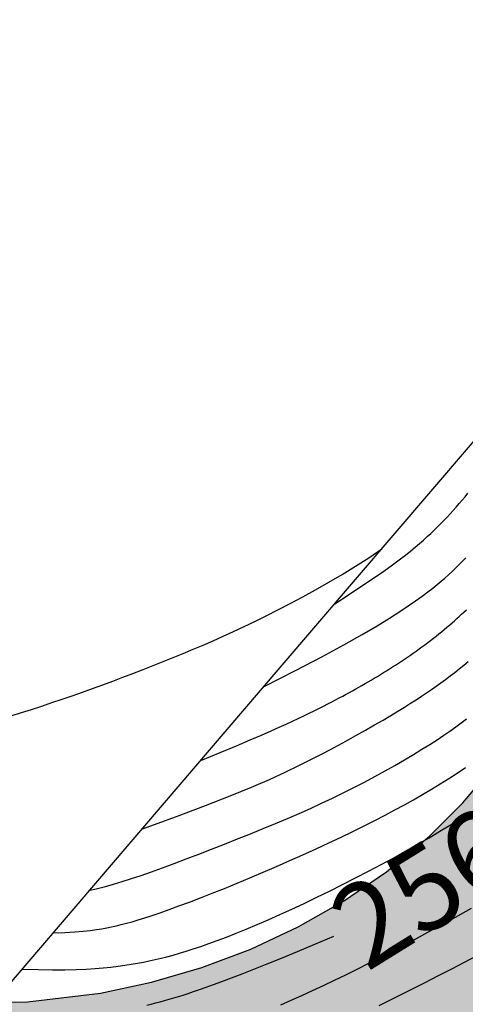
# Model space of a CAD drawing. Units: millimetres. Extents: x 1119350 to 1123700, y 1119850 to 1125958.
# Drawn here: x 1121824 to 1121867, y 1122258 to 1122353 of the extents above; entities that cross this region are included whole.
import ezdxf

# ---------------------------------------------------------------- set-up
doc = ezdxf.new("R2010")
doc.units = ezdxf.units.MM
for name, color, linetype in [('aI.', 56, 'Continuous'), ('Contactos FN', 7, 'Continuous'), ('Cotas FN', 7, 'Continuous'), ('OG2100-11  FN', 1, 'Continuous')]:
    doc.layers.add(name, color=color, linetype=linetype)
doc.layers.add('Curvas Principales FN', color=7, linetype='Continuous', transparency=0.3)
doc.layers.add('Curvas Secundarias FN', color=7, linetype='Continuous', true_color=0x858585, transparency=0.3)
doc.styles.get("Standard").update_dxf_attribs({"font": 'arial.ttf'})

msp = doc.modelspace()

# ---------------------------------------------------------------- hatches: boundary and pattern name
at = {"layer": 'aI.', "transparency": 33554636}
h = msp.add_hatch(color=256, dxfattribs=at)
h.dxf.hatch_style = 1
h.paths.add_polyline_path([(1121821.13, 1122258.449), (1121816.605, 1122258.394), (1121806.82, 1122259.195), (1121796.991, 1122260.495), (1121787.03, 1122261.737), (1121776.969, 1122262.561), (1121766.928, 1122262.742), (1121757.024, 1122262.056), (1121747.378, 1122260.282), (1121740.467, 1122258.134), (1121733.649, 1122255.129), (1121725.127, 1122250.076), (1121717.915, 1122244.585), (1121723.321, 1122228.184), (1121709.021, 1122223.955), (1121709.046, 1122223.887), (1121709.433, 1122222.866), (1121709.839, 1122221.796), (1121710.264, 1122220.685), (1121710.703, 1122219.543), (1121711.152, 1122218.378), (1121711.608, 1122217.202), (1121712.067, 1122216.023), (1121712.525, 1122214.852), (1121712.979, 1122213.698), (1121713.425, 1122212.57), (1121713.865, 1122211.465), (1121714.298, 1122210.381), (1121714.728, 1122209.315), (1121714.855, 1122209), (1121718.988, 1122214.126), (1121722.889, 1122218.571), (1121727.993, 1122223.733), (1121733.505, 1122228.461), (1121739.448, 1122232.658), (1121745.783, 1122236.246), (1121751.114, 1122238.635), (1121759.435, 1122241.332), (1121766.605, 1122242.786), (1121773.881, 1122243.531), (1121782.126, 1122243.536), (1121788.398, 1122242.98), (1121795.57, 1122241.957), (1121802.732, 1122240.808), (1121805.687, 1122240.405)])
h.paths.add_polyline_path([(1121865.3, 1122253.91), (1121871.73, 1122257.406), (1121877.78, 1122261.362), (1121880.587, 1122263.623), (1121883.185, 1122266.095), (1121885.602, 1122268.788), (1121889.887, 1122274.699), (1121893.482, 1122281.13), (1121896.435, 1122287.868), (1121898.774, 1122294.784), (1121900.506, 1122301.838), (1121901.795, 1122310.47), (1121902.21, 1122316.226), (1121902.532, 1122323.48), (1121903.144, 1122331.76), (1121904.072, 1122337.87), (1121905.623, 1122344.96), (1121907.496, 1122351.989), (1121909.508, 1122358.967), (1121910.852, 1122363.279), (1121888.853, 1122337.575), (1121886.092, 1122322.516), (1121883.953, 1122312.892), (1121881.344, 1122304.037), (1121877.323, 1122294.179), (1121872.42, 1122285.496), (1121869.527, 1122281.458), (1121866.324, 1122277.674), (1121863.107, 1122274.464), (1121858.955, 1122271.023), (1121854.824, 1122268.199), (1121850.45, 1122265.718), (1121845.877, 1122263.585), (1121841.147, 1122261.808), (1121836.302, 1122260.391), (1121831.387, 1122259.34), (1121824.36, 1122258.489), (1121821.13, 1122258.449), (1121805.687, 1122240.405), (1121809.925, 1122239.829), (1121817.187, 1122239.31), (1121824.473, 1122239.444), (1121832.101, 1122240.417), (1121838.658, 1122242.046), (1121845.472, 1122244.446), (1121852.153, 1122247.348), (1121858.747, 1122250.564)])

# ---------------------------------------------------------------- linework, layer by layer
at = {"layer": 'Contactos FN'}
msp.add_lwpolyline([(1121816.605, 1122258.394), (1121824.36, 1122258.489), (1121831.387, 1122259.34), (1121836.302, 1122260.391), (1121841.147, 1122261.808), (1121845.877, 1122263.585), (1121850.45, 1122265.718), (1121854.824, 1122268.199), (1121858.955, 1122271.023), (1121863.107, 1122274.464), (1121866.324, 1122277.674), (1121869.527, 1122281.458), (1121872.42, 1122285.496), (1121877.323, 1122294.179), (1121881.344, 1122304.037), (1121883.953, 1122312.892), (1121886.092, 1122322.516), (1121889.643, 1122341.889), (1121891.613, 1122351.531), (1121894.506, 1122363.431)], dxfattribs=at)
at = {"layer": 'Curvas Principales FN'}
for points in [[(1121841.075, 1122281.752), (1121842.94, 1122282.517), (1121844.512, 1122283.169), (1121845.829, 1122283.723), (1121846.928, 1122284.192), (1121847.846, 1122284.593), (1121848.622, 1122284.939), (1121849.292, 1122285.244), (1121849.895, 1122285.525), (1121850.461, 1122285.792), (1121850.998, 1122286.048), (1121851.508, 1122286.295), (1121851.991, 1122286.531), (1121852.449, 1122286.758), (1121852.883, 1122286.976), (1121853.295, 1122287.186), (1121853.685, 1122287.386), (1121854.056, 1122287.579), (1121854.41, 1122287.765), (1121854.748, 1122287.946), (1121855.074, 1122288.121), (1121855.39, 1122288.294), (1121855.697, 1122288.464), (1121856, 1122288.633), (1121856.299, 1122288.802), (1121856.597, 1122288.972), (1121856.895, 1122289.144), (1121857.192, 1122289.317), (1121857.488, 1122289.492), (1121857.784, 1122289.667), (1121858.079, 1122289.844), (1121858.373, 1122290.023), (1121858.666, 1122290.203), (1121858.958, 1122290.385), (1121859.25, 1122290.568), (1121859.54, 1122290.752), (1121859.83, 1122290.939), (1121860.118, 1122291.126), (1121860.405, 1122291.316), (1121860.691, 1122291.507), (1121860.976, 1122291.7), (1121861.26, 1122291.894), (1121861.543, 1122292.091), (1121861.824, 1122292.289), (1121862.103, 1122292.489), (1121862.381, 1122292.69), (1121862.658, 1122292.894), (1121862.933, 1122293.1), (1121863.207, 1122293.307), (1121863.478, 1122293.517), (1121863.748, 1122293.727), (1121864.014, 1122293.939), (1121864.277, 1122294.151), (1121864.536, 1122294.363), (1121864.79, 1122294.575), (1121865.039, 1122294.785), (1121865.282, 1122294.993), (1121865.518, 1122295.199), (1121865.75, 1122295.405), (1121865.978, 1122295.612), (1121866.205, 1122295.821), (1121866.432, 1122296.036), (1121866.661, 1122296.256)], [(1121835.863, 1122258.181), (1121836.281, 1122258.281), (1121836.708, 1122258.388), (1121837.14, 1122258.5), (1121837.577, 1122258.618), (1121838.016, 1122258.741), (1121838.457, 1122258.869), (1121838.899, 1122259.002), (1121839.353, 1122259.144), (1121839.833, 1122259.301), (1121840.353, 1122259.476), (1121840.926, 1122259.676), (1121841.564, 1122259.904), (1121842.282, 1122260.167), (1121843.093, 1122260.468), (1121844.009, 1122260.814), (1121845.036, 1122261.207), (1121846.182, 1122261.653), (1121847.45, 1122262.155), (1121848.847, 1122262.718), (1121850.379, 1122263.345), (1121852.051, 1122264.042), (1121853.869, 1122264.812)]]:
    msp.add_lwpolyline(points, dxfattribs=at)
at = {"layer": 'Curvas Secundarias FN'}
for points in [[(1121853.986, 1122296.837), (1121855.788, 1122298.023), (1121857.266, 1122299.012), (1121858.464, 1122299.832), (1121859.424, 1122300.508), (1121860.188, 1122301.066), (1121860.8, 1122301.533), (1121861.301, 1122301.934), (1121861.736, 1122302.297), (1121862.139, 1122302.642), (1121862.52, 1122302.976), (1121862.882, 1122303.302), (1121863.227, 1122303.62), (1121863.558, 1122303.934), (1121863.878, 1122304.246), (1121864.189, 1122304.557), (1121864.494, 1122304.869), (1121864.795, 1122305.185), (1121865.092, 1122305.505), (1121865.387, 1122305.828), (1121865.678, 1122306.154), (1121865.965, 1122306.484), (1121866.249, 1122306.817), (1121866.53, 1122307.154), (1121866.807, 1122307.493)], [(1121822.785, 1122286.041), (1121823.769, 1122286.351), (1121824.753, 1122286.666), (1121825.735, 1122286.987), (1121826.717, 1122287.314), (1121827.697, 1122287.647), (1121828.676, 1122287.985), (1121829.653, 1122288.328), (1121830.63, 1122288.677), (1121831.606, 1122289.032), (1121832.58, 1122289.391), (1121833.553, 1122289.756), (1121834.525, 1122290.126), (1121835.496, 1122290.501), (1121836.465, 1122290.882), (1121837.432, 1122291.267), (1121838.397, 1122291.658), (1121839.361, 1122292.055), (1121840.322, 1122292.457), (1121841.283, 1122292.865), (1121842.248, 1122293.283), (1121843.223, 1122293.716), (1121844.216, 1122294.167), (1121845.233, 1122294.641), (1121846.28, 1122295.142), (1121847.364, 1122295.675), (1121848.492, 1122296.245), (1121849.666, 1122296.854), (1121850.882, 1122297.502), (1121852.129, 1122298.188), (1121853.398, 1122298.909), (1121854.681, 1122299.666), (1121855.967, 1122300.456), (1121857.249, 1122301.278), (1121858.516, 1122302.13)], [(1121847.163, 1122288.865), (1121850.181, 1122290.404), (1121852.727, 1122291.739), (1121854.855, 1122292.891), (1121856.617, 1122293.881), (1121858.065, 1122294.729), (1121859.253, 1122295.458), (1121860.233, 1122296.087), (1121861.057, 1122296.639), (1121861.771, 1122297.131), (1121862.396, 1122297.573), (1121862.942, 1122297.974), (1121863.423, 1122298.342), (1121863.851, 1122298.683), (1121864.238, 1122299.006), (1121864.597, 1122299.319), (1121864.941, 1122299.63), (1121865.279, 1122299.944), (1121865.613, 1122300.263), (1121865.944, 1122300.587), (1121866.271, 1122300.916), (1121866.595, 1122301.249)], [(1121835.439, 1122275.167), (1121838.716, 1122276.347), (1121841.518, 1122277.395), (1121843.905, 1122278.327), (1121845.938, 1122279.161), (1121847.676, 1122279.914), (1121849.18, 1122280.603), (1121850.511, 1122281.245), (1121851.728, 1122281.857), (1121852.883, 1122282.454), (1121853.983, 1122283.035), (1121855.029, 1122283.6), (1121856.017, 1122284.144), (1121856.948, 1122284.667), (1121857.82, 1122285.166), (1121858.631, 1122285.639), (1121859.381, 1122286.084), (1121860.069, 1122286.498), (1121860.702, 1122286.886), (1121861.286, 1122287.252), (1121861.83, 1122287.601), (1121862.341, 1122287.936), (1121862.827, 1122288.262), (1121863.294, 1122288.584), (1121863.75, 1122288.905), (1121864.202, 1122289.229), (1121864.65, 1122289.558), (1121865.095, 1122289.892), (1121865.535, 1122290.23), (1121865.972, 1122290.573), (1121866.405, 1122290.921), (1121866.833, 1122291.273)], [(1121830.386, 1122269.264), (1121831.105, 1122269.418), (1121831.859, 1122269.606), (1121832.652, 1122269.826), (1121833.488, 1122270.078), (1121834.373, 1122270.363), (1121835.31, 1122270.68), (1121836.304, 1122271.029), (1121837.36, 1122271.41), (1121838.48, 1122271.822), (1121839.652, 1122272.26), (1121840.864, 1122272.72), (1121842.104, 1122273.197), (1121843.358, 1122273.687), (1121844.613, 1122274.184), (1121845.856, 1122274.683), (1121847.075, 1122275.18), (1121848.259, 1122275.671), (1121849.409, 1122276.158), (1121850.528, 1122276.643), (1121851.622, 1122277.129), (1121852.694, 1122277.618), (1121853.747, 1122278.113), (1121854.785, 1122278.617), (1121855.813, 1122279.133), (1121856.831, 1122279.661), (1121857.836, 1122280.198), (1121858.818, 1122280.738), (1121859.772, 1122281.276), (1121860.688, 1122281.806), (1121861.561, 1122282.324), (1121862.382, 1122282.822), (1121863.144, 1122283.297), (1121863.843, 1122283.745), (1121864.484, 1122284.169), (1121865.078, 1122284.576), (1121865.633, 1122284.97), (1121866.16, 1122285.358), (1121866.666, 1122285.746)], [(1121826.847, 1122265.128), (1121827.966, 1122265.185), (1121828.917, 1122265.246), (1121829.723, 1122265.311), (1121830.409, 1122265.38), (1121831.001, 1122265.455), (1121831.524, 1122265.536), (1121832.002, 1122265.623), (1121832.46, 1122265.717), (1121832.922, 1122265.819), (1121833.399, 1122265.932), (1121833.901, 1122266.061), (1121834.439, 1122266.209), (1121835.023, 1122266.381), (1121835.662, 1122266.58), (1121836.367, 1122266.811), (1121837.147, 1122267.079), (1121838.011, 1122267.384), (1121838.952, 1122267.728), (1121839.963, 1122268.106), (1121841.037, 1122268.517), (1121842.165, 1122268.958), (1121843.34, 1122269.427), (1121844.554, 1122269.922), (1121845.799, 1122270.439), (1121847.067, 1122270.977), (1121848.348, 1122271.53), (1121849.632, 1122272.094), (1121850.908, 1122272.665), (1121852.166, 1122273.237), (1121853.395, 1122273.806), (1121854.585, 1122274.367), (1121855.726, 1122274.916), (1121856.809, 1122275.448), (1121857.84, 1122275.966), (1121858.825, 1122276.474), (1121859.77, 1122276.974), (1121860.682, 1122277.471), (1121861.568, 1122277.968), (1121862.434, 1122278.468), (1121863.288, 1122278.975), (1121864.134, 1122279.491), (1121864.967, 1122280.013), (1121865.782, 1122280.534), (1121866.573, 1122281.052)], [(1121823.876, 1122261.657), (1121825.395, 1122261.604), (1121826.75, 1122261.58), (1121827.958, 1122261.581), (1121829.037, 1122261.604), (1121830.003, 1122261.646), (1121830.873, 1122261.702), (1121831.666, 1122261.771), (1121832.397, 1122261.848), (1121833.083, 1122261.93), (1121833.732, 1122262.019), (1121834.351, 1122262.113), (1121834.946, 1122262.214), (1121835.524, 1122262.323), (1121836.092, 1122262.44), (1121836.657, 1122262.565), (1121837.225, 1122262.7), (1121837.803, 1122262.846), (1121838.397, 1122263.004), (1121839.013, 1122263.179), (1121839.658, 1122263.373), (1121840.338, 1122263.589), (1121841.058, 1122263.831), (1121841.826, 1122264.101), (1121842.648, 1122264.403), (1121843.527, 1122264.739), (1121844.462, 1122265.108), (1121845.449, 1122265.51), (1121846.483, 1122265.945), (1121847.562, 1122266.41), (1121848.681, 1122266.905), (1121849.836, 1122267.43), (1121851.024, 1122267.983), (1121852.239, 1122268.563), (1121853.474, 1122269.167), (1121854.721, 1122269.789), (1121855.971, 1122270.426), (1121857.215, 1122271.072), (1121858.446, 1122271.725), (1121859.654, 1122272.379), (1121860.831, 1122273.03), (1121861.97, 1122273.674), (1121863.066, 1122274.308), (1121864.117, 1122274.928), (1121865.117, 1122275.531), (1121866.065, 1122276.115), (1121866.957, 1122276.675)], [(1121848.767, 1122258.205), (1121849.783, 1122258.645), (1121850.804, 1122259.1), (1121851.835, 1122259.572), (1121852.88, 1122260.063), (1121853.944, 1122260.573), (1121855.03, 1122261.103), (1121856.141, 1122261.654), (1121857.272, 1122262.223), (1121858.414, 1122262.806), (1121859.561, 1122263.398), (1121860.706, 1122263.997), (1121861.839, 1122264.597), (1121862.955, 1122265.195), (1121864.046, 1122265.786), (1121865.106, 1122266.369), (1121866.136, 1122266.944), (1121867.14, 1122267.513)], [(1121858.244, 1122258.158), (1121859.729, 1122258.882), (1121861.195, 1122259.608), (1121862.62, 1122260.323), (1121863.985, 1122261.018), (1121865.272, 1122261.685), (1121866.485, 1122262.324), (1121867.629, 1122262.941)]]:
    msp.add_lwpolyline(points, dxfattribs=at)
at = {"layer": 'OG2100-11  FN'}
msp.add_lwpolyline([(1121249, 1122405), (1121309.6, 1122312.8), (1121370.2, 1122220.6), (1121430.8, 1122128.4), (1121491.4, 1122036.2), (1121552, 1121944), (1121626.133, 1122030.617), (1121700.267, 1122117.233), (1121774.4, 1122203.85), (1121848.533, 1122290.467), (1121922.667, 1122377.083), (1121996.8, 1122463.7), (1122074.867, 1122379.467), (1122152.933, 1122295.233), (1122231, 1122211), (1122156.005, 1122141.475), (1122081.01, 1122071.95), (1122006.015, 1122002.425), (1121931.02, 1121932.9)], dxfattribs=at)

# ---------------------------------------------------------------- texts
at = {"layer": 'Cotas FN', "insert": (1121852.839, 1122268.128), "char_height": 8, "attachment_point": 1, "rotation": 31.77537}
msp.add_mtext_dynamic_manual_height_columns('2560', width=30.46195, gutter_width=250, heights=[0], dxfattribs=at)

doc.saveas('drawing.dxf')
